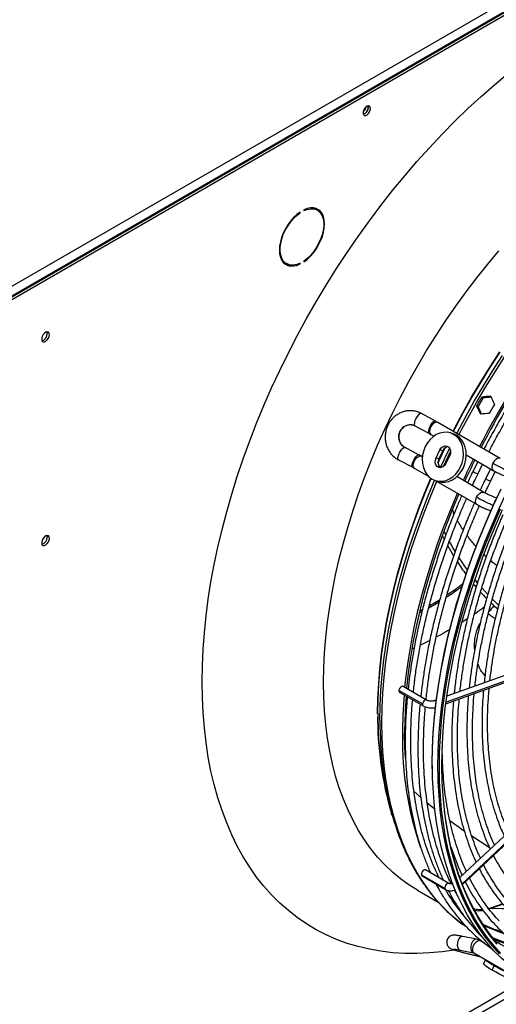
# Model space of a CAD drawing. Units: millimetres. Extents: x 5 to 418, y 3 to 291.
# Drawn here: x 187 to 193, y 45 to 57 of the extents above; entities that cross this region are included whole.
import ezdxf

# ---------------------------------------------------------------- set-up
doc = ezdxf.new("R2010")
doc.units = ezdxf.units.MM

msp = doc.modelspace()

# ---------------------------------------------------------------- linework, layer by layer
at = {"color": 7, "linetype": 'Continuous', "lineweight": 25}
for p, q in [((185.728, 53.202), (202.486, 62.876)), ((185.763, 53.089), (202.557, 62.784)), ((202.539, 62.784), (185.781, 53.11)), ((185.79, 53.074), (202.584, 62.769)), ((191.496, 56.194), (191.493, 56.212)), ((190.688, 54.91), (190.688, 54.9)), ((190.858, 54.906), (190.831, 54.922)), ((190.633, 54.877), (190.641, 54.872)), ((190.641, 54.872), (190.641, 54.883)), ((190.688, 54.269), (190.688, 54.259)), ((190.444, 54.25), (190.47, 54.235)), ((190.631, 54.237), (190.641, 54.232)), ((190.641, 54.232), (190.641, 54.242)), ((192.935, 52.555), (192.916, 52.565)), ((192.87, 52.442), (192.851, 52.453)), ((192.337, 52.265), (192.16, 52.359)), ((192.078, 52.205), (192.255, 52.111)), ((192.367, 52.248), (192.337, 52.265)), ((193.149, 51.797), (192.367, 52.248)), ((192.255, 52.111), (192.28, 52.097)), ((192.28, 52.097), (192.317, 52.076)), ((192.557, 52.105), (192.522, 52.115)), ((192.564, 52.097), (192.599, 52.086)), ((192.132, 51.839), (191.955, 51.933)), ((192.163, 51.823), (192.132, 51.84)), ((192.173, 51.817), (192.163, 51.823)), ((192.344, 51.802), (192.392, 51.903)), ((192.379, 51.791), (192.344, 51.802)), ((192.379, 51.791), (192.427, 51.892)), ((192.427, 51.892), (192.392, 51.903)), ((192.516, 51.831), (192.467, 51.731)), ((192.723, 51.841), (193.061, 51.646)), ((191.873, 51.778), (192.051, 51.685)), ((192.051, 51.685), (192.076, 51.671)), ((192.408, 51.681), (192.383, 51.696)), ((192.866, 51.758), (192.807, 51.637)), ((192.87, 51.607), (192.927, 51.723)), ((192.076, 51.671), (192.253, 51.568)), ((192.944, 51.371), (192.604, 51.568)), ((193.025, 51.667), (192.966, 51.545)), ((193.029, 51.515), (193.086, 51.632)), ((192.338, 51.518), (192.373, 51.507)), ((192.343, 51.516), (192.857, 51.22)), ((193.1, 51.301), (193.096, 51.302)), ((192.424, 50.822), (192.445, 50.782)), ((192.467, 50.842), (192.447, 50.881)), ((192.49, 50.7), (192.564, 50.577)), ((192.863, 50.238), (192.833, 50.276)), ((192.992, 50.092), (192.917, 50.175)), ((193.128, 49.96), (193.048, 50.036)), ((192.137, 49.862), (192.168, 49.879)), ((192.142, 49.886), (192.175, 49.904)), ((193.988, 49.36), (192.479, 48.818)), ((192.467, 48.723), (194.016, 49.28)), ((192.173, 48.721), (191.879, 48.89)), ((191.888, 48.866), (192.182, 48.697)), ((192.224, 48.77), (191.93, 48.94)), ((192.348, 48.771), (192.321, 48.761)), ((194.143, 47.956), (192.642, 46.545)), ((192.675, 46.458), (194.201, 47.895)), ((191.763, 47.436), (191.791, 47.337)), ((191.795, 47.322), (191.787, 47.345)), ((192.505, 46.471), (192.211, 46.641)), ((192.456, 46.405), (192.162, 46.575)), ((192.168, 46.567), (192.462, 46.398)), ((192.113, 46.387), (192.372, 46.237)), ((192.621, 46.305), (192.574, 46.389)), ((192.549, 46.289), (192.513, 46.313)), ((192.544, 46.266), (192.576, 46.245)), ((192.548, 46.264), (192.545, 46.264)), ((192.583, 46.231), (192.564, 46.236)), ((192.638, 46.14), (192.631, 46.145)), ((192.656, 46.116), (192.637, 46.137)), ((193.015, 46.159), (193.003, 46.157)), ((193.006, 46.153), (193.181, 46.214)), ((193.179, 46.218), (193.015, 46.159)), ((192.721, 45.928), (192.687, 45.952)), ((192.85, 45.773), (192.68, 45.808)), ((192.87, 45.768), (192.843, 45.774)), ((192.85, 45.773), (192.843, 45.774)), ((192.642, 45.637), (192.645, 45.637)), ((192.645, 45.637), (192.815, 45.602)), ((192.95, 45.726), (192.904, 45.753)), ((192.811, 45.605), (192.816, 45.601)), ((192.816, 45.601), (193.598, 45.15)), ((192.963, 45.517), (192.939, 45.468)), ((193.046, 45.387), (193.073, 45.443)), ((193.389, 45.224), (186.17, 41.056))]:
    msp.add_line(p, q, dxfattribs=at)
at = {"color": 8, "linetype": 'Continuous', "lineweight": 25}
for p, q in [((191.952, 51.934), (191.955, 51.933)), ((192.551, 51.155), (192.561, 51.106)), ((192.567, 51.095), (192.561, 51.106)), ((192.972, 50.563), (192.944, 50.588)), ((192.737, 49.788), (192.672, 49.746)), ((192.265, 49.514), (192.147, 49.457)), ((192.069, 49.42), (192.046, 49.41)), ((194.03, 49.301), (192.469, 48.741)), ((194.2, 47.906), (192.671, 46.468)), ((192.067, 47.628), (192.153, 47.55)), ((192.234, 47.48), (192.332, 47.402)), ((192.517, 47.259), (192.697, 47.131)), ((192.791, 47.067), (193.01, 46.928)), ((193.005, 46.154), (193.015, 46.159)), ((192.904, 45.753), (192.898, 45.755)), ((192.953, 45.724), (192.898, 45.755)), ((192.812, 45.603), (192.815, 45.602)), ((181.848, 38.471), (193.495, 45.194))]:
    msp.add_line(p, q, dxfattribs=at)
at = {"color": 7, "linetype": 'Continuous', "lineweight": 25, "flags": 128}
for points in [[(189.413, 49.001), (189.416, 49.201), (189.425, 49.406), (189.441, 49.613), (189.463, 49.823), (189.49, 50.035), (189.524, 50.25), (189.565, 50.467), (189.611, 50.685), (189.663, 50.905), (189.721, 51.126), (189.785, 51.348), (189.854, 51.57), (189.929, 51.793), (190.01, 52.015), (190.096, 52.237), (190.188, 52.459), (190.284, 52.679), (190.386, 52.899), (190.493, 53.117), (190.605, 53.333), (190.721, 53.547), (190.842, 53.759), (190.967, 53.968), (191.096, 54.174), (191.23, 54.377), (191.367, 54.577), (191.508, 54.773), (191.652, 54.965), (191.8, 55.153), (191.951, 55.336), (192.104, 55.515), (192.261, 55.689), (192.42, 55.858), (192.581, 56.021), (192.744, 56.179), (192.91, 56.331), (193.076, 56.477), (193.245, 56.617)], [(191.522, 56.179), (191.519, 56.196), (191.51, 56.208), (191.497, 56.212), (191.48, 56.208), (191.464, 56.196), (191.448, 56.179), (191.437, 56.158), (191.431, 56.136), (191.431, 56.117), (191.437, 56.102), (191.448, 56.094), (191.464, 56.094), (191.48, 56.102), (191.497, 56.117), (191.51, 56.136), (191.519, 56.158), (191.522, 56.179)], [(190.688, 54.259), (190.729, 54.29), (190.769, 54.328), (190.807, 54.371), (190.842, 54.419), (190.872, 54.47), (190.898, 54.523), (190.919, 54.577), (190.935, 54.631), (190.944, 54.684), (190.947, 54.734), (190.944, 54.781), (190.935, 54.822), (190.919, 54.859), (190.898, 54.889), (190.872, 54.912), (190.842, 54.927), (190.807, 54.935), (190.769, 54.935), (190.729, 54.926), (190.688, 54.91)], [(190.688, 54.9), (190.73, 54.916), (190.771, 54.924), (190.809, 54.923), (190.843, 54.914), (190.873, 54.896), (190.898, 54.87), (190.918, 54.837), (190.931, 54.798), (190.937, 54.753), (190.937, 54.704), (190.931, 54.651), (190.918, 54.596), (190.898, 54.541), (190.873, 54.487), (190.843, 54.434), (190.809, 54.385), (190.771, 54.34), (190.73, 54.301), (190.688, 54.269)], [(190.796, 54.936), (190.817, 54.929), (190.831, 54.922)], [(190.888, 54.882), (190.872, 54.904), (190.85, 54.924)], [(190.641, 54.883), (190.599, 54.851), (190.559, 54.813), (190.521, 54.77), (190.487, 54.722), (190.456, 54.672), (190.43, 54.618), (190.409, 54.564), (190.394, 54.51), (190.384, 54.458), (190.381, 54.407), (190.384, 54.361), (190.394, 54.319), (190.409, 54.282), (190.43, 54.252), (190.456, 54.229), (190.487, 54.214), (190.521, 54.206), (190.559, 54.207), (190.599, 54.215), (190.641, 54.232)], [(190.641, 54.242), (190.598, 54.225), (190.558, 54.218), (190.52, 54.218), (190.485, 54.228), (190.455, 54.245), (190.43, 54.271), (190.411, 54.304), (190.398, 54.343), (190.391, 54.388), (190.391, 54.438), (190.398, 54.49), (190.411, 54.545), (190.43, 54.6), (190.455, 54.655), (190.485, 54.707), (190.52, 54.756), (190.558, 54.801), (190.598, 54.84), (190.641, 54.872)], [(190.935, 48.991), (190.938, 49.175), (190.947, 49.362), (190.962, 49.553), (190.984, 49.746), (191.012, 49.941), (191.046, 50.139), (191.086, 50.338), (191.131, 50.539), (191.183, 50.741), (191.241, 50.945), (191.304, 51.148), (191.373, 51.352), (191.447, 51.556), (191.527, 51.759), (191.612, 51.962), (191.703, 52.164), (191.798, 52.364), (191.898, 52.563), (192.003, 52.76), (192.112, 52.954), (192.226, 53.147), (192.344, 53.336), (192.466, 53.522), (192.592, 53.705), (192.722, 53.884), (192.855, 54.059), (192.991, 54.23), (193.13, 54.396)], [(190.444, 54.25), (190.429, 54.261), (190.414, 54.274)], [(187.5, 53.347), (187.497, 53.365), (187.487, 53.377), (187.473, 53.382), (187.456, 53.377), (187.438, 53.365), (187.422, 53.347), (187.41, 53.324), (187.404, 53.301), (187.404, 53.281), (187.41, 53.265), (187.422, 53.257), (187.438, 53.257), (187.456, 53.265), (187.473, 53.281), (187.487, 53.302), (187.497, 53.325), (187.5, 53.347)], [(187.474, 53.362), (187.47, 53.381), (187.47, 53.381)], [(192.564, 52.097), (192.524, 52.115), (192.481, 52.124), (192.436, 52.123), (192.391, 52.113), (192.347, 52.095), (192.306, 52.067), (192.268, 52.032), (192.235, 51.991), (192.209, 51.944), (192.189, 51.894), (192.176, 51.841), (192.171, 51.787), (192.174, 51.734), (192.185, 51.684), (192.203, 51.638), (192.228, 51.597), (192.259, 51.563), (192.295, 51.537)], [(192.295, 51.537), (192.336, 51.519), (192.379, 51.51), (192.424, 51.51), (192.469, 51.52), (192.513, 51.539), (192.554, 51.566), (192.591, 51.601), (192.624, 51.643), (192.651, 51.689), (192.671, 51.74), (192.683, 51.793), (192.688, 51.846), (192.685, 51.899), (192.675, 51.949), (192.657, 51.996), (192.632, 52.036), (192.601, 52.07), (192.564, 52.097)], [(192.373, 51.507), (192.414, 51.499), (192.459, 51.5), (192.504, 51.509), (192.548, 51.528), (192.589, 51.555), (192.626, 51.59), (192.659, 51.632), (192.686, 51.678), (192.706, 51.729), (192.718, 51.782), (192.723, 51.836), (192.721, 51.888), (192.71, 51.939), (192.692, 51.985), (192.667, 52.026), (192.636, 52.06), (192.599, 52.086)], [(192.599, 52.086), (192.559, 52.104), (192.557, 52.105)], [(192.392, 51.903), (192.409, 51.928), (192.431, 51.945), (192.456, 51.953), (192.48, 51.951), (192.502, 51.938), (192.518, 51.917), (192.526, 51.89), (192.525, 51.86), (192.516, 51.831)], [(192.467, 51.731), (192.451, 51.706), (192.429, 51.689), (192.404, 51.681), (192.379, 51.683), (192.358, 51.695), (192.342, 51.716), (192.334, 51.743), (192.335, 51.773), (192.344, 51.802)], [(191.954, 48.926), (191.973, 49.101), (192.001, 49.299), (192.035, 49.499), (192.075, 49.7), (192.121, 49.903), (192.173, 50.108), (192.231, 50.313), (192.295, 50.519), (192.364, 50.725), (192.439, 50.931), (192.519, 51.137), (192.605, 51.342), (192.613, 51.361)], [(191.977, 48.913), (191.978, 48.917), (191.999, 49.111), (192.027, 49.308), (192.061, 49.506), (192.101, 49.707), (192.147, 49.909), (192.198, 50.112), (192.256, 50.316), (192.319, 50.52), (192.388, 50.725), (192.462, 50.93), (192.542, 51.134), (192.627, 51.338), (192.632, 51.35)], [(192.297, 47.961), (192.297, 47.986), (192.3, 48.173), (192.309, 48.364), (192.325, 48.558), (192.346, 48.754), (192.374, 48.953), (192.407, 49.154), (192.447, 49.357), (192.493, 49.561), (192.545, 49.767), (192.602, 49.973), (192.665, 50.181), (192.734, 50.388), (192.809, 50.596), (192.888, 50.803), (192.974, 51.01), (193.064, 51.216), (193.099, 51.292)], [(192.549, 46.697), (192.537, 46.738), (192.497, 46.895), (192.463, 47.057), (192.436, 47.224), (192.414, 47.395), (192.398, 47.571), (192.389, 47.751), (192.386, 47.935), (192.389, 48.122), (192.398, 48.313), (192.413, 48.507), (192.435, 48.703), (192.462, 48.902), (192.496, 49.103), (192.536, 49.306), (192.581, 49.51), (192.633, 49.716), (192.69, 49.922), (192.754, 50.13), (192.822, 50.337), (192.897, 50.545), (192.977, 50.752), (193.062, 50.959), (193.152, 51.165)], [(192.649, 46.514), (192.621, 46.593), (192.574, 46.743), (192.534, 46.899), (192.499, 47.06), (192.47, 47.226), (192.448, 47.396), (192.431, 47.572), (192.421, 47.751), (192.417, 47.934), (192.42, 48.121), (192.428, 48.311), (192.443, 48.504), (192.464, 48.7), (192.491, 48.898), (192.524, 49.099), (192.564, 49.301), (192.609, 49.505), (192.66, 49.711), (192.717, 49.917), (192.78, 50.124), (192.849, 50.331), (192.923, 50.538), (193.003, 50.745), (193.087, 50.952), (193.178, 51.157)], [(187.5, 50.795), (187.497, 50.814), (187.487, 50.826), (187.473, 50.83), (187.456, 50.826), (187.438, 50.813), (187.422, 50.795), (187.41, 50.773), (187.404, 50.75), (187.404, 50.729), (187.41, 50.714), (187.422, 50.705), (187.438, 50.705), (187.456, 50.714), (187.473, 50.729), (187.487, 50.75), (187.497, 50.773), (187.5, 50.795)], [(187.474, 50.81), (187.47, 50.829), (187.47, 50.83)], [(192.57, 45.636), (192.42, 45.615), (192.261, 45.601), (192.104, 45.594), (191.951, 45.595), (191.8, 45.604), (191.652, 45.622), (191.508, 45.647), (191.367, 45.681), (191.23, 45.722), (191.096, 45.771), (190.967, 45.828), (190.842, 45.892), (190.721, 45.965), (190.605, 46.045), (190.493, 46.132), (190.386, 46.226), (190.284, 46.328), (190.188, 46.437), (190.096, 46.553), (190.01, 46.676), (189.929, 46.805), (189.854, 46.941), (189.785, 47.083), (189.721, 47.231), (189.663, 47.385), (189.611, 47.544), (189.565, 47.71), (189.524, 47.88), (189.49, 48.056), (189.463, 48.236), (189.441, 48.421), (189.425, 48.61), (189.416, 48.803), (189.413, 49.001)], [(192.113, 46.387), (192.112, 46.387), (192.003, 46.455), (191.898, 46.531), (191.798, 46.614), (191.703, 46.704), (191.612, 46.802), (191.527, 46.906), (191.447, 47.017), (191.373, 47.135), (191.304, 47.26), (191.241, 47.39), (191.183, 47.527), (191.131, 47.669), (191.086, 47.817), (191.046, 47.971), (191.012, 48.129), (190.984, 48.293), (190.962, 48.461), (190.947, 48.633), (190.938, 48.81), (190.935, 48.991)], [(191.93, 48.94), (191.924, 48.942), (191.913, 48.94), (191.901, 48.932), (191.891, 48.92), (191.883, 48.905), (191.879, 48.89)], [(191.959, 48.045), (191.953, 48.171), (191.95, 48.353)], [(193.522, 45.272), (193.482, 45.296), (193.371, 45.369), (193.266, 45.448), (193.165, 45.535), (193.069, 45.63), (192.979, 45.731), (192.893, 45.839), (192.813, 45.954), (192.738, 46.076), (192.669, 46.204), (192.605, 46.338), (192.547, 46.479), (192.495, 46.625), (192.449, 46.777), (192.409, 46.934), (192.375, 47.096), (192.347, 47.263), (192.325, 47.435), (192.31, 47.611), (192.3, 47.791), (192.299, 47.844)], [(193.14, 45.589), (193.049, 45.69), (192.964, 45.799), (192.884, 45.914), (192.809, 46.035), (192.739, 46.163), (192.676, 46.298), (192.618, 46.438), (192.566, 46.584), (192.52, 46.736), (192.48, 46.893), (192.446, 47.055), (192.418, 47.222), (192.396, 47.394), (192.381, 47.57), (192.371, 47.751), (192.37, 47.803)], [(193.108, 45.725), (193.022, 45.831), (192.941, 45.945), (192.866, 46.064), (192.796, 46.191), (192.732, 46.323), (192.673, 46.462), (192.621, 46.606), (192.574, 46.756), (192.533, 46.912), (192.499, 47.072), (192.47, 47.238), (192.451, 47.376)], [(192.211, 46.641), (192.201, 46.643), (192.19, 46.639), (192.178, 46.63), (192.168, 46.616), (192.162, 46.601), (192.16, 46.587), (192.162, 46.575)], [(192.162, 46.575), (192.168, 46.567), (192.168, 46.567)], [(193.229, 46.155), (193.167, 46.155), (193.03, 46.159)], [(193.046, 45.387), (193.01, 45.408), (192.981, 45.427), (192.959, 45.443), (192.945, 45.456), (192.939, 45.465), (192.939, 45.468)], [(193.503, 45.197), (193.5, 45.195), (193.489, 45.194), (193.469, 45.198), (193.442, 45.205), (193.408, 45.217), (193.369, 45.231), (193.325, 45.249), (193.278, 45.27), (193.229, 45.292), (193.18, 45.316), (193.132, 45.34), (193.087, 45.364), (193.046, 45.387)]]:
    msp.add_lwpolyline(points, dxfattribs=at)
at = {"color": 8, "linetype": 'Continuous', "lineweight": 25, "flags": 128}
for points in [[(192.559, 52.138), (192.576, 52.172), (192.681, 52.369), (192.79, 52.563), (192.904, 52.755), (193.022, 52.945), (193.144, 53.131)], [(192.562, 52.136), (192.58, 52.169), (192.685, 52.366), (192.794, 52.561), (192.908, 52.753), (193.026, 52.942), (193.148, 53.129)], [(192.605, 52.111), (192.608, 52.116), (192.713, 52.315), (192.823, 52.512), (192.937, 52.706), (193.056, 52.897), (193.178, 53.085)], [(192.633, 52.095), (192.635, 52.099), (192.74, 52.299), (192.85, 52.496), (192.965, 52.691), (193.084, 52.882), (193.207, 53.071)], [(192.16, 52.359), (192.154, 52.361), (192.14, 52.355), (192.124, 52.342), (192.108, 52.321), (192.092, 52.297), (192.08, 52.27), (192.072, 52.245), (192.07, 52.224), (192.073, 52.21), (192.078, 52.205)], [(192.265, 52.194), (192.254, 52.167), (192.248, 52.142), (192.247, 52.123), (192.253, 52.112), (192.255, 52.111)], [(192.275, 52.188), (192.265, 52.161), (192.262, 52.134), (192.266, 52.113), (192.278, 52.098), (192.28, 52.097)], [(192.337, 52.265), (192.328, 52.266), (192.314, 52.259), (192.297, 52.243), (192.28, 52.22), (192.265, 52.194)], [(192.367, 52.248), (192.353, 52.252), (192.332, 52.248), (192.311, 52.235), (192.291, 52.214), (192.275, 52.188)], [(192.369, 51.736), (192.384, 51.77), (192.46, 51.931)], [(191.873, 51.778), (191.872, 51.779), (191.866, 51.79), (191.866, 51.808), (191.872, 51.833), (191.882, 51.86)], [(192.06, 51.767), (192.074, 51.793), (192.091, 51.816), (192.108, 51.832), (192.122, 51.84), (192.132, 51.839)], [(192.07, 51.761), (192.085, 51.787), (192.105, 51.808), (192.127, 51.822), (192.147, 51.827), (192.163, 51.823)], [(192.368, 51.746), (192.38, 51.772), (192.452, 51.925)], [(192.437, 51.694), (192.438, 51.695), (192.526, 51.882)], [(192.051, 51.685), (192.049, 51.685), (192.043, 51.696), (192.043, 51.715), (192.049, 51.739), (192.06, 51.767)], [(192.076, 51.671), (192.074, 51.672), (192.062, 51.686), (192.057, 51.707), (192.06, 51.733), (192.07, 51.761)], [(193.057, 51.737), (193.046, 51.71), (193.043, 51.683), (193.048, 51.662), (193.059, 51.647), (193.062, 51.645)], [(193.149, 51.797), (193.134, 51.801), (193.114, 51.797), (193.092, 51.784), (193.073, 51.763), (193.057, 51.737)], [(191.612, 48.599), (191.615, 48.783), (191.625, 48.971), (191.64, 49.161), (191.662, 49.354), (191.69, 49.55), (191.723, 49.748), (191.763, 49.947), (191.809, 50.148), (191.861, 50.35), (191.918, 50.553), (191.982, 50.757), (192.051, 50.961), (192.125, 51.165), (192.205, 51.368), (192.28, 51.547)], [(191.616, 48.595), (191.619, 48.78), (191.628, 48.967), (191.644, 49.158), (191.665, 49.351), (191.693, 49.546), (191.727, 49.744), (191.767, 49.944), (191.813, 50.145), (191.864, 50.347), (191.922, 50.55), (191.985, 50.754), (192.054, 50.958), (192.129, 51.162), (192.209, 51.365), (192.283, 51.544)], [(191.641, 48.513), (191.645, 48.699), (191.654, 48.888), (191.669, 49.08), (191.691, 49.275), (191.719, 49.472), (191.753, 49.671), (191.793, 49.872), (191.839, 50.075), (191.891, 50.279), (191.948, 50.483), (192.012, 50.689), (192.081, 50.894), (192.156, 51.1), (192.236, 51.305), (192.321, 51.51), (192.328, 51.525)], [(191.666, 48.486), (191.669, 48.673), (191.678, 48.862), (191.694, 49.055), (191.715, 49.25), (191.743, 49.448), (191.777, 49.647), (191.817, 49.849), (191.864, 50.052), (191.916, 50.257), (191.973, 50.462), (192.037, 50.668), (192.106, 50.874), (192.181, 51.08), (192.262, 51.286), (192.347, 51.491), (192.355, 51.51)], [(192.299, 47.844), (192.297, 47.976), (192.3, 48.163), (192.309, 48.354), (192.325, 48.549), (192.346, 48.745), (192.374, 48.945), (192.408, 49.146), (192.448, 49.349), (192.493, 49.554), (192.545, 49.76), (192.603, 49.967), (192.666, 50.175), (192.735, 50.383), (192.81, 50.591), (192.89, 50.799), (192.975, 51.006), (193.065, 51.212), (193.161, 51.417)], [(192.37, 47.803), (192.368, 47.935), (192.371, 48.123), (192.38, 48.314), (192.395, 48.508), (192.417, 48.705), (192.445, 48.904), (192.478, 49.105), (192.518, 49.309), (192.564, 49.513), (192.616, 49.72), (192.673, 49.927), (192.737, 50.134), (192.806, 50.342), (192.88, 50.55), (192.96, 50.758), (193.046, 50.965), (193.136, 51.171), (193.232, 51.376)], [(192.857, 51.22), (192.856, 51.221), (192.844, 51.235), (192.839, 51.256), (192.842, 51.282), (192.851, 51.31)], [(192.851, 51.31), (192.867, 51.336), (192.887, 51.357), (192.908, 51.371), (192.929, 51.375), (192.945, 51.371)], [(192.224, 48.77), (192.218, 48.772), (192.207, 48.77), (192.195, 48.762), (192.185, 48.75), (192.177, 48.736), (192.173, 48.721)], [(192.687, 45.952), (192.635, 45.992), (192.534, 46.077), (192.438, 46.169), (192.347, 46.268), (192.262, 46.375), (192.181, 46.488), (192.106, 46.607), (192.037, 46.734), (191.973, 46.866), (191.916, 47.004), (191.864, 47.149), (191.817, 47.299), (191.777, 47.454), (191.743, 47.615), (191.715, 47.78), (191.694, 47.95), (191.678, 48.125), (191.669, 48.304), (191.666, 48.486)], [(193.156, 45.594), (193.066, 45.695), (192.98, 45.803), (192.9, 45.918), (192.825, 46.039), (192.756, 46.167), (192.693, 46.301), (192.635, 46.441), (192.583, 46.587), (192.549, 46.697)], [(193.11, 45.71), (193.023, 45.817), (192.942, 45.93), (192.867, 46.05), (192.797, 46.177), (192.733, 46.309), (192.674, 46.448), (192.649, 46.514)], [(192.505, 46.471), (192.495, 46.473), (192.483, 46.469), (192.472, 46.46), (192.462, 46.447), (192.456, 46.432), (192.453, 46.417), (192.456, 46.405)], [(192.456, 46.405), (192.462, 46.398), (192.462, 46.398)], [(192.68, 45.808), (192.666, 45.807), (192.647, 45.798), (192.631, 45.779), (192.618, 45.753), (192.611, 45.723), (192.61, 45.694), (192.615, 45.668), (192.626, 45.648), (192.642, 45.637)], [(192.843, 45.774), (192.836, 45.773), (192.817, 45.763), (192.801, 45.744), (192.788, 45.718), (192.781, 45.688), (192.78, 45.659), (192.785, 45.633), (192.797, 45.613), (192.812, 45.603)], [(192.898, 45.755), (192.879, 45.756), (192.858, 45.747), (192.837, 45.73), (192.819, 45.706), (192.805, 45.679), (192.799, 45.652), (192.799, 45.627), (192.807, 45.609), (192.811, 45.605)]]:
    msp.add_lwpolyline(points, dxfattribs=at)
at = {"color": 7, "linetype": 'Continuous', "lineweight": 25}
for centre, radius, start, end in [((191.367, 56.216), 0.102, 309.0455, 350.9599), ((191.411, 56.19), 0.0828, 284.9229, 15.0824), ((191.409, 56.192), 0.0869, 286.3687, 1.4614), ((190.509, 54.369), 0.148, 246.9579, 268.8166), ((201.528, 47.525), 9.704, 137.1165, 152.8939), ((201.475, 47.558), 9.62, 137.0115, 152.9286), ((187.382, 53.359), 0.0913, 285.3538, 1.6551), ((201.565, 47.497), 10.025, 149.6288, 150.3712), ((201.528, 47.519), 9.96, 149.6263, 150.3737), ((201.724, 47.405), 10.025, 149.6288, 150.3712), ((192.1, 51.884), 0.352, 60.075, 61.9562), ((191.99, 51.828), 0.113, 110.152, 163.6091), ((192.502, 51.862), 0.0808, 94.0265, 158.0973), ((191.921, 51.502), 0.298, 60.0878, 62.3045), ((192.456, 51.747), 0.0886, 150.4137, 229.4096), ((201.628, 47.448), 9.828, 153.784, 155.5151), ((201.59, 47.47), 9.762, 153.809, 155.5518), ((187.382, 50.808), 0.0913, 285.3538, 1.6551), ((191.901, 48.884), 0.0224, 164.6498, 234.3481), ((197.823, 48.33), 5.9, 175.1107, 179.9315), ((197.797, 48.346), 5.847, 175.3586, 179.9349), ((196.089, 48.274), 4.166, 179.1253, 198.9143), ((195.28, 48.328), 3.627, 186.6588, 202.3047), ((193.863, 47.576), 1.968, 246.1005, 252.3236), ((194.124, 47.427), 1.97, 238.0569, 258.9361), ((193.316, 45.908), 0.525, 229.1046, 242.327), ((194.322, 47.635), 2.523, 240.3198, 244.8632)]:
    msp.add_arc(centre, radius, start, end, dxfattribs=at)
at = {"color": 8, "linetype": 'Continuous', "lineweight": 25}
for centre, radius, start, end in [((192.026, 52.067), 0.152, 84.5573, 240.7752), ((201.315, 47.629), 9.795, 153.9787, 155.5306), ((192.885, 51.721), 0.115, 226.6353, 262.0768), ((193.045, 51.629), 0.115, 226.6353, 262.0768), ((192.195, 48.715), 0.0224, 164.6538, 234.3179), ((192.326, 48.736), 0.025, 38.1796, 102.5439), ((195.819, 48.547), 4.207, 179.2896, 196.6012), ((195.978, 48.559), 4.362, 179.5257, 194.9246), ((196.519, 48.501), 4.878, 179.8571, 186.9858), ((193.765, 47.689), 1.917, 244.0903, 251.6717), ((193.783, 47.673), 1.92, 243.9435, 251.9363), ((192.824, 45.627), 0.149, 59.9745, 72.0999), ((193.857, 47.622), 1.997, 246.1629, 256.8621), ((192.805, 45.57), 0.0329, 69.9927, 78.4475)]:
    msp.add_arc(centre, radius, start, end, dxfattribs=at)
at = {"color": 7, "linetype": 'Continuous', "lineweight": 25}
for centre, major_axis, ratio, start_param, end_param in [((195.698, 50.884), (10.394, 0.432), 0.178783, 1.823077, 1.834301), ((195.698, 50.884), (10.327, 0.43), 0.178783, 1.824263, 1.834227), ((196.016, 50.7), (-4.823, 9.217), 0.178723, 1.273574, 1.284797), ((195.698, 50.884), (-4.823, 9.217), 0.178723, 1.30724, 1.318464), ((195.698, 50.884), (-4.792, 9.157), 0.178723, 1.307314, 1.317278), ((196.016, 50.7), (10.394, 0.432), 0.178783, 1.856744, 1.867967)]:
    msp.add_ellipse(centre, major_axis=major_axis, ratio=ratio, start_param=start_param, end_param=end_param, dxfattribs=at)
for points, knots in [([(194.481, 54.092), (194.464, 54.074), (194.4, 54.008), (194.292, 53.887), (194.156, 53.73), (194.023, 53.569), (193.893, 53.404), (193.766, 53.235), (193.642, 53.063), (193.521, 52.887), (193.404, 52.709), (193.29, 52.527), (193.18, 52.343), (193.074, 52.156), (192.996, 52.013), (192.954, 51.932), (192.945, 51.914)], [0, 0, 0, 0, 0.028483, 0.107596, 0.186706, 0.265813, 0.344917, 0.424019, 0.503119, 0.582217, 0.661314, 0.74041, 0.819506, 0.898601, 0.977697, 1, 1, 1, 1]), ([(193.006, 51.88), (193.013, 51.893), (193.052, 51.97), (193.128, 52.108), (193.232, 52.294), (193.342, 52.477), (193.454, 52.658), (193.571, 52.836), (193.691, 53.011), (193.814, 53.182), (193.94, 53.35), (194.069, 53.515), (194.201, 53.675), (194.336, 53.831), (194.45, 53.958), (194.52, 54.031), (194.543, 54.056)], [0, 0, 0, 0, 0.017064, 0.095674, 0.174285, 0.252896, 0.331507, 0.410117, 0.488726, 0.567333, 0.645939, 0.724542, 0.803143, 0.881741, 0.960335, 1, 1, 1, 1]), ([(192.16, 52.359), (192.151, 52.364), (192.128, 52.376), (192.087, 52.388), (192.039, 52.395), (191.991, 52.394), (191.943, 52.385), (191.897, 52.369), (191.854, 52.345), (191.815, 52.315), (191.781, 52.278), (191.752, 52.237), (191.73, 52.191), (191.714, 52.143), (191.706, 52.092), (191.706, 52.041), (191.713, 51.991), (191.728, 51.942), (191.749, 51.896), (191.778, 51.855), (191.812, 51.819), (191.845, 51.794), (191.866, 51.782), (191.873, 51.778)], [0, 0, 0, 0, 0.030656, 0.079909, 0.129094, 0.178203, 0.227288, 0.27642, 0.32566, 0.37505, 0.424609, 0.474338, 0.524224, 0.574242, 0.624365, 0.674561, 0.724784, 0.774992, 0.825142, 0.875185, 0.925077, 0.974785, 1, 1, 1, 1]), ([(191.955, 51.933), (191.951, 51.935), (191.939, 51.942), (191.919, 51.959), (191.9, 51.985), (191.887, 52.016), (191.881, 52.049), (191.881, 52.084), (191.889, 52.117), (191.903, 52.148), (191.922, 52.174), (191.946, 52.196), (191.973, 52.211), (192.002, 52.219), (192.025, 52.221), (192.038, 52.218), (192.04, 52.217)], [0, 0, 0, 0, 0.033478, 0.115825, 0.196814, 0.276067, 0.354066, 0.431275, 0.508051, 0.584667, 0.661357, 0.738484, 0.816518, 0.896009, 0.977411, 1, 1, 1, 1]), ([(192.04, 52.217), (192.048, 52.216), (192.061, 52.214), (192.073, 52.208), (192.078, 52.205)], [0, 0, 0, 0, 0.5591847, 1, 1, 1, 1]), ([(192.807, 51.637), (192.798, 51.62), (192.775, 51.571), (192.752, 51.522), (192.738, 51.49)], [0, 0, 0, 0, 0.354124, 1, 1, 1, 1]), ([(192.799, 51.455), (192.812, 51.484), (192.835, 51.534), (192.859, 51.585), (192.87, 51.607)], [0, 0, 0, 0, 0.560056, 1, 1, 1, 1]), ([(193.062, 51.645), (193.076, 51.638), (193.104, 51.622), (193.155, 51.597), (193.201, 51.576), (193.223, 51.568), (193.232, 51.564)], [0, 0, 0, 0, 0.267687, 0.536655, 0.806907, 1, 1, 1, 1]), ([(192.966, 51.545), (192.958, 51.528), (192.934, 51.479), (192.912, 51.43), (192.897, 51.399)], [0, 0, 0, 0, 0.354124, 1, 1, 1, 1]), ([(192.958, 51.364), (192.971, 51.392), (192.994, 51.443), (193.018, 51.493), (193.029, 51.515)], [0, 0, 0, 0, 0.558847, 1, 1, 1, 1]), ([(192.666, 51.33), (192.647, 51.286), (192.599, 51.177), (192.528, 51.003), (192.453, 50.807), (192.384, 50.612), (192.319, 50.416), (192.259, 50.22), (192.204, 50.025), (192.155, 49.831), (192.111, 49.638), (192.073, 49.446), (192.04, 49.255), (192.013, 49.074), (191.999, 48.958), (191.993, 48.904)], [0, 0, 0, 0, 0.054141, 0.133749, 0.213359, 0.292972, 0.372588, 0.452208, 0.531831, 0.611458, 0.69109, 0.770727, 0.850368, 0.930014, 1, 1, 1, 1]), ([(193.097, 51.302), (193.086, 51.306), (193.065, 51.313), (193.024, 51.331), (192.981, 51.351), (192.956, 51.365), (192.944, 51.371)], [0, 0, 0, 0, 0.247512, 0.496685, 0.747515, 1, 1, 1, 1]), ([(193.109, 51.319), (193.107, 51.314), (193.102, 51.305), (193.098, 51.296), (193.096, 51.292)], [0, 0, 0, 0, 0.483787, 1, 1, 1, 1]), ([(192.059, 48.865), (192.066, 48.924), (192.079, 49.043), (192.106, 49.227), (192.138, 49.416), (192.176, 49.606), (192.219, 49.797), (192.268, 49.99), (192.321, 50.184), (192.38, 50.378), (192.444, 50.572), (192.513, 50.767), (192.587, 50.961), (192.658, 51.137), (192.707, 51.248), (192.727, 51.295)], [0, 0, 0, 0, 0.075151, 0.154017, 0.232887, 0.311762, 0.390641, 0.469525, 0.548413, 0.627305, 0.7062, 0.785099, 0.864001, 0.942906, 1, 1, 1, 1]), ([(192.825, 51.238), (192.806, 51.194), (192.758, 51.086), (192.687, 50.911), (192.613, 50.716), (192.543, 50.52), (192.478, 50.324), (192.418, 50.128), (192.364, 49.933), (192.314, 49.739), (192.27, 49.546), (192.232, 49.354), (192.199, 49.164), (192.172, 48.983), (192.159, 48.866), (192.152, 48.812)], [0, 0, 0, 0, 0.054141, 0.133749, 0.213359, 0.292972, 0.372588, 0.452208, 0.531831, 0.611458, 0.69109, 0.770727, 0.850368, 0.930014, 1, 1, 1, 1]), ([(192.219, 48.773), (192.225, 48.832), (192.238, 48.952), (192.265, 49.135), (192.297, 49.324), (192.335, 49.514), (192.378, 49.706), (192.427, 49.898), (192.48, 50.092), (192.539, 50.286), (192.603, 50.481), (192.672, 50.675), (192.746, 50.869), (192.817, 51.046), (192.866, 51.157), (192.886, 51.204)], [0, 0, 0, 0, 0.075123, 0.15396, 0.232802, 0.311648, 0.390499, 0.469354, 0.548213, 0.627076, 0.705942, 0.784812, 0.863685, 0.942561, 1, 1, 1, 1]), ([(192.857, 51.22), (192.872, 51.212), (192.9, 51.196), (192.952, 51.171), (192.999, 51.151), (193.022, 51.143), (193.031, 51.14)], [0, 0, 0, 0, 0.268236, 0.537946, 0.809132, 1, 1, 1, 1]), ([(193.181, 51.091), (193.156, 51.033), (193.104, 50.912), (193.032, 50.728), (192.963, 50.54), (192.898, 50.352), (192.839, 50.164), (192.785, 49.976), (192.736, 49.789), (192.692, 49.603), (192.654, 49.419), (192.621, 49.236), (192.594, 49.054), (192.578, 48.926), (192.572, 48.859), (192.571, 48.851)], [0, 0, 0, 0, 0.077681, 0.160456, 0.243234, 0.326015, 0.4088, 0.49159, 0.574384, 0.657183, 0.739988, 0.822798, 0.905614, 0.988436, 1, 1, 1, 1]), ([(192.645, 48.877), (192.648, 48.912), (192.658, 49.006), (192.681, 49.162), (192.711, 49.343), (192.747, 49.525), (192.789, 49.709), (192.835, 49.894), (192.887, 50.08), (192.944, 50.266), (193.006, 50.453), (193.073, 50.64), (193.146, 50.826), (193.204, 50.97), (193.24, 51.052), (193.249, 51.071)], [0, 0, 0, 0, 0.050454, 0.13433, 0.218212, 0.302099, 0.385991, 0.469888, 0.553791, 0.637698, 0.721609, 0.805525, 0.889444, 0.973366, 1, 1, 1, 1]), ([(193.337, 51.048), (193.315, 50.995), (193.266, 50.881), (193.197, 50.706), (193.129, 50.522), (193.067, 50.339), (193.009, 50.155), (192.957, 49.972), (192.91, 49.79), (192.868, 49.608), (192.832, 49.428), (192.801, 49.25), (192.776, 49.079), (192.764, 48.97), (192.759, 48.918)], [0, 0, 0, 0, 0.073797, 0.158822, 0.243849, 0.32888, 0.413916, 0.498956, 0.584002, 0.669053, 0.75411, 0.839174, 0.924244, 1, 1, 1, 1]), ([(192.832, 48.944), (192.833, 48.957), (192.84, 49.026), (192.858, 49.155), (192.885, 49.331), (192.919, 49.509), (192.958, 49.688), (193.002, 49.868), (193.051, 50.049), (193.106, 50.231), (193.166, 50.414), (193.23, 50.596), (193.3, 50.778), (193.358, 50.921), (193.394, 51.002), (193.403, 51.023)], [0, 0, 0, 0, 0.018824, 0.10524, 0.191662, 0.278089, 0.364523, 0.450962, 0.537407, 0.623857, 0.710312, 0.796772, 0.883235, 0.969703, 1, 1, 1, 1]), ([(193.49, 50.996), (193.47, 50.949), (193.424, 50.842), (193.359, 50.675), (193.293, 50.496), (193.233, 50.317), (193.177, 50.138), (193.127, 49.96), (193.082, 49.782), (193.042, 49.605), (193.008, 49.43), (192.98, 49.256), (192.959, 49.108), (192.95, 49.019), (192.947, 48.986)], [0, 0, 0, 0, 0.069903, 0.157738, 0.245578, 0.333422, 0.42127, 0.509125, 0.596985, 0.684851, 0.772724, 0.860604, 0.948492, 1, 1, 1, 1]), ([(193.019, 49.012), (193.025, 49.061), (193.037, 49.166), (193.062, 49.33), (193.093, 49.502), (193.13, 49.677), (193.172, 49.852), (193.219, 50.029), (193.271, 50.206), (193.329, 50.384), (193.391, 50.562), (193.459, 50.739), (193.514, 50.877), (193.548, 50.955), (193.557, 50.975)], [0, 0, 0, 0, 0.077998, 0.167203, 0.256414, 0.345632, 0.434857, 0.524087, 0.613324, 0.702566, 0.791814, 0.881066, 0.970322, 1, 1, 1, 1]), ([(192.584, 50.634), (192.562, 50.669), (192.537, 50.709), (192.514, 50.752), (192.511, 50.758)], [0, 0, 0, 0, 0.8690695, 1, 1, 1, 1]), ([(192.612, 50.501), (192.646, 50.448), (192.681, 50.393), (192.719, 50.345), (192.72, 50.345)], [0, 0, 0, 0, 0.983239, 1, 1, 1, 1]), ([(192.739, 50.399), (192.704, 50.446), (192.667, 50.497), (192.633, 50.553), (192.631, 50.557)], [0, 0, 0, 0, 0.9331081, 1, 1, 1, 1]), ([(192.472, 50.058), (192.482, 50.065), (192.55, 50.107), (192.617, 50.157), (192.674, 50.199)], [0, 0, 0, 0, 0.148883, 1, 1, 1, 1]), ([(192.48, 50.088), (192.511, 50.107), (192.58, 50.151), (192.647, 50.203), (192.684, 50.233)], [0, 0, 0, 0, 0.439663, 1, 1, 1, 1]), ([(192.815, 50.223), (192.825, 50.21), (192.835, 50.196), (192.846, 50.184), (192.846, 50.184)], [0, 0, 0, 0, 0.97915, 1, 1, 1, 1]), ([(192.901, 50.123), (192.925, 50.096), (192.95, 50.066), (192.976, 50.042), (192.977, 50.04)], [0, 0, 0, 0, 0.946089, 1, 1, 1, 1]), ([(192.252, 49.925), (192.271, 49.935), (192.316, 49.959), (192.359, 49.987), (192.384, 50.003)], [0, 0, 0, 0, 0.438084, 1, 1, 1, 1]), ([(192.259, 49.951), (192.287, 49.966), (192.332, 49.99), (192.376, 50.019), (192.391, 50.03)], [0, 0, 0, 0, 0.637761, 1, 1, 1, 1]), ([(193.035, 49.986), (193.055, 49.965), (193.082, 49.938), (193.11, 49.917), (193.116, 49.912)], [0, 0, 0, 0, 0.773255, 1, 1, 1, 1]), ([(193.076, 46.953), (193.065, 46.977), (193.036, 47.041), (192.994, 47.15), (192.951, 47.279), (192.913, 47.414), (192.88, 47.553), (192.853, 47.696), (192.832, 47.844), (192.815, 47.997), (192.805, 48.152), (192.8, 48.312), (192.8, 48.475), (192.806, 48.641), (192.814, 48.767), (192.821, 48.837), (192.823, 48.851)], [0, 0, 0, 0, 0.0481463, 0.1260429, 0.2039019, 0.2817302, 0.3595347, 0.4373214, 0.5150953, 0.5928609, 0.6706217, 0.7483807, 0.8261395, 0.9039, 0.9816634, 1, 1, 1, 1]), ([(192.938, 48.892), (192.934, 48.844), (192.926, 48.74), (192.92, 48.584), (192.919, 48.422), (192.923, 48.264), (192.934, 48.11), (192.949, 47.959), (192.971, 47.812), (192.998, 47.67), (193.031, 47.532), (193.069, 47.398), (193.112, 47.27), (193.155, 47.16), (193.186, 47.094), (193.198, 47.068)], [0, 0, 0, 0, 0.068589, 0.148358, 0.228132, 0.307911, 0.387693, 0.467476, 0.547256, 0.627031, 0.706795, 0.786543, 0.866269, 0.945967, 1, 1, 1, 1]), ([(193.252, 47.118), (193.235, 47.155), (193.202, 47.23), (193.158, 47.351), (193.117, 47.479), (193.083, 47.612), (193.053, 47.75), (193.029, 47.892), (193.011, 48.038), (192.998, 48.188), (192.99, 48.342), (192.988, 48.5), (192.992, 48.66), (192.999, 48.8), (193.008, 48.887), (193.01, 48.918)], [0, 0, 0, 0, 0.075761, 0.15578, 0.23576, 0.31571, 0.395636, 0.475544, 0.555441, 0.63533, 0.715216, 0.795101, 0.874987, 0.954876, 1, 1, 1, 1]), ([(191.984, 48.811), (191.981, 48.773), (191.971, 48.673), (191.962, 48.515), (191.957, 48.336), (191.957, 48.161), (191.963, 47.989), (191.974, 47.82), (191.991, 47.655), (192.014, 47.494), (192.042, 47.337), (192.076, 47.185), (192.115, 47.038), (192.159, 46.895), (192.21, 46.758), (192.249, 46.66), (192.273, 46.611), (192.276, 46.603)], [0, 0, 0, 0, 0.0447846, 0.1172801, 0.1897796, 0.2622829, 0.334789, 0.4072972, 0.4798057, 0.5523127, 0.6248158, 0.6973123, 0.7697991, 0.8422722, 0.9147275, 0.9871603, 1, 1, 1, 1]), ([(192.384, 46.541), (192.368, 46.573), (192.332, 46.646), (192.281, 46.767), (192.231, 46.901), (192.187, 47.041), (192.148, 47.186), (192.114, 47.335), (192.086, 47.489), (192.063, 47.647), (192.045, 47.81), (192.034, 47.976), (192.027, 48.145), (192.026, 48.319), (192.031, 48.495), (192.039, 48.646), (192.048, 48.74), (192.051, 48.772)], [0, 0, 0, 0, 0.054794, 0.124725, 0.194625, 0.264499, 0.334352, 0.404188, 0.474013, 0.543828, 0.613637, 0.683442, 0.753247, 0.823051, 0.892856, 0.962663, 1, 1, 1, 1]), ([(192.143, 48.719), (192.14, 48.681), (192.13, 48.581), (192.121, 48.423), (192.116, 48.245), (192.116, 48.069), (192.122, 47.897), (192.133, 47.728), (192.15, 47.563), (192.173, 47.402), (192.201, 47.246), (192.235, 47.093), (192.274, 46.946), (192.318, 46.803), (192.369, 46.666), (192.408, 46.568), (192.432, 46.519), (192.435, 46.511)], [0, 0, 0, 0, 0.044785, 0.11728, 0.18978, 0.262283, 0.334789, 0.407297, 0.479806, 0.552313, 0.624816, 0.697312, 0.769799, 0.842272, 0.914728, 0.98716, 1, 1, 1, 1]), ([(192.321, 48.761), (192.319, 48.76), (192.312, 48.758), (192.297, 48.756), (192.277, 48.756), (192.255, 48.759), (192.236, 48.764), (192.228, 48.768), (192.224, 48.77)], [0, 0, 0, 0, 0.097177, 0.26872, 0.457637, 0.65313, 0.848536, 1, 1, 1, 1]), ([(192.562, 48.757), (192.561, 48.738), (192.553, 48.659), (192.546, 48.524), (192.54, 48.352), (192.541, 48.184), (192.547, 48.019), (192.559, 47.857), (192.577, 47.699), (192.6, 47.546), (192.628, 47.396), (192.662, 47.251), (192.702, 47.111), (192.747, 46.976), (192.795, 46.851), (192.83, 46.773), (192.847, 46.737)], [0, 0, 0, 0, 0.025166, 0.100866, 0.176571, 0.25228, 0.327992, 0.403707, 0.479421, 0.555134, 0.630841, 0.70654, 0.782225, 0.857893, 0.933538, 1, 1, 1, 1]), ([(192.901, 46.788), (192.895, 46.801), (192.869, 46.853), (192.831, 46.951), (192.784, 47.082), (192.744, 47.218), (192.708, 47.359), (192.678, 47.504), (192.653, 47.654), (192.634, 47.808), (192.621, 47.966), (192.613, 48.127), (192.61, 48.292), (192.613, 48.461), (192.621, 48.624), (192.63, 48.733), (192.635, 48.783)], [0, 0, 0, 0, 0.024421, 0.100357, 0.176257, 0.252127, 0.327973, 0.403801, 0.479616, 0.555421, 0.631221, 0.707018, 0.782814, 0.858611, 0.93441, 1, 1, 1, 1]), ([(192.75, 48.825), (192.747, 48.792), (192.739, 48.702), (192.733, 48.557), (192.729, 48.39), (192.732, 48.227), (192.74, 48.067), (192.753, 47.911), (192.773, 47.758), (192.798, 47.61), (192.828, 47.466), (192.864, 47.327), (192.905, 47.192), (192.952, 47.063), (192.991, 46.966), (193.017, 46.915), (193.023, 46.902)], [0, 0, 0, 0, 0.0441676, 0.1218219, 0.1994814, 0.2771454, 0.3548127, 0.432482, 0.5101503, 0.5878148, 0.665472, 0.7431176, 0.8207466, 0.8983532, 0.9759308, 1, 1, 1, 1]), ([(192.182, 48.697), (192.186, 48.694), (192.2, 48.687), (192.226, 48.678), (192.259, 48.672), (192.292, 48.67), (192.319, 48.672), (192.333, 48.676), (192.338, 48.678)], [0, 0, 0, 0, 0.108689, 0.307956, 0.504232, 0.699826, 0.89778, 1, 1, 1, 1]), ([(192.534, 46.467), (192.521, 46.493), (192.488, 46.56), (192.44, 46.675), (192.39, 46.81), (192.346, 46.949), (192.307, 47.094), (192.273, 47.243), (192.245, 47.397), (192.222, 47.555), (192.204, 47.718), (192.193, 47.884), (192.186, 48.054), (192.186, 48.227), (192.191, 48.403), (192.199, 48.556), (192.207, 48.65), (192.21, 48.684)], [0, 0, 0, 0, 0.045232, 0.115755, 0.186248, 0.256715, 0.32716, 0.397589, 0.468006, 0.538413, 0.608814, 0.679212, 0.749609, 0.820005, 0.890402, 0.960801, 1, 1, 1, 1]), ([(192.725, 46.622), (192.723, 46.624), (192.703, 46.667), (192.667, 46.755), (192.618, 46.887), (192.574, 47.025), (192.536, 47.167), (192.503, 47.314), (192.476, 47.466), (192.454, 47.622), (192.438, 47.781), (192.427, 47.945), (192.422, 48.063), (192.422, 48.126), (192.422, 48.132)], [0, 0, 0, 0, 0.0054275, 0.1038947, 0.2023161, 0.3006991, 0.3990513, 0.4973792, 0.5956891, 0.6939861, 0.7922746, 0.8905583, 0.9888401, 1, 1, 1, 1]), ([(192.294, 47.95), (192.294, 47.92), (192.294, 47.886), (192.295, 47.853), (192.295, 47.849)], [0, 0, 0, 0, 0.868983, 1, 1, 1, 1]), ([(191.927, 46.947), (191.935, 46.927), (191.961, 46.864), (192.012, 46.761), (192.078, 46.639), (192.149, 46.523), (192.226, 46.413), (192.307, 46.309), (192.393, 46.211), (192.483, 46.12), (192.579, 46.036), (192.645, 45.981), (192.68, 45.957), (192.681, 45.956)], [0, 0, 0, 0, 0.045886, 0.152149, 0.258292, 0.364297, 0.470151, 0.575844, 0.681371, 0.786737, 0.891954, 0.99704, 1, 1, 1, 1]), ([(192.533, 46.927), (192.537, 46.913), (192.555, 46.853), (192.594, 46.751), (192.636, 46.646), (192.663, 46.588), (192.671, 46.572)], [0, 0, 0, 0, 0.106674, 0.480698, 0.854601, 1, 1, 1, 1]), ([(193.061, 46.822), (193.062, 46.822), (193.081, 46.782), (193.124, 46.707), (193.191, 46.599), (193.263, 46.498), (193.34, 46.403), (193.422, 46.314), (193.508, 46.231), (193.599, 46.156), (193.694, 46.086), (193.793, 46.024), (193.896, 45.969), (193.979, 45.929), (194.029, 45.911), (194.043, 45.906)], [0, 0, 0, 0, 0.00117, 0.089401, 0.177577, 0.26569, 0.353736, 0.441715, 0.529628, 0.617481, 0.705286, 0.793055, 0.880806, 0.968554, 1, 1, 1, 1]), ([(192.886, 46.657), (192.895, 46.639), (192.925, 46.581), (192.979, 46.488), (193.05, 46.38), (193.125, 46.279), (193.206, 46.183), (193.291, 46.094), (193.38, 46.012), (193.474, 45.936), (193.572, 45.866), (193.674, 45.803), (193.781, 45.748), (193.863, 45.71), (193.911, 45.693), (193.921, 45.689)], [0, 0, 0, 0, 0.039343, 0.124879, 0.210362, 0.295787, 0.381152, 0.466455, 0.551701, 0.636894, 0.722046, 0.80717, 0.89228, 0.97739, 1, 1, 1, 1]), ([(193.32, 46.167), (193.311, 46.175), (193.275, 46.211), (193.214, 46.282), (193.137, 46.378), (193.066, 46.481), (193, 46.591), (192.958, 46.666), (192.939, 46.707), (192.939, 46.707)], [0, 0, 0, 0, 0.054667, 0.243812, 0.432825, 0.621698, 0.810431, 0.999032, 1, 1, 1, 1]), ([(193.133, 46.004), (193.11, 46.029), (193.06, 46.083), (192.987, 46.176), (192.913, 46.28), (192.844, 46.39), (192.794, 46.478), (192.769, 46.53), (192.763, 46.542)], [0, 0, 0, 0, 0.158347, 0.354929, 0.551377, 0.747689, 0.94387, 1, 1, 1, 1]), ([(192.344, 46.466), (192.359, 46.436), (192.397, 46.366), (192.461, 46.261), (192.537, 46.151), (192.617, 46.048), (192.702, 45.95), (192.792, 45.859), (192.886, 45.775), (192.973, 45.705), (193.031, 45.666), (193.053, 45.651)], [0, 0, 0, 0, 0.087372, 0.206723, 0.326006, 0.445215, 0.564349, 0.683407, 0.802396, 0.921323, 1, 1, 1, 1]), ([(192.462, 46.398), (192.468, 46.395), (192.482, 46.388), (192.508, 46.381), (192.54, 46.381), (192.566, 46.385), (192.581, 46.391), (192.585, 46.393)], [0, 0, 0, 0, 0.15442, 0.394527, 0.639175, 0.88886, 1, 1, 1, 1]), ([(192.684, 46.08), (192.658, 46.112), (192.605, 46.177), (192.531, 46.282), (192.485, 46.358), (192.462, 46.396)], [0, 0, 0, 0, 0.32591, 0.663065, 1, 1, 1, 1]), ([(192.497, 46.385), (192.515, 46.352), (192.554, 46.277), (192.621, 46.169), (192.696, 46.059), (192.777, 45.956), (192.86, 45.86), (192.918, 45.802), (192.946, 45.774)], [0, 0, 0, 0, 0.142927, 0.316755, 0.490483, 0.664105, 0.837616, 1, 1, 1, 1]), ([(192.554, 46.472), (192.549, 46.47), (192.538, 46.466), (192.522, 46.466), (192.51, 46.468), (192.506, 46.471), (192.505, 46.471)], [0, 0, 0, 0, 0.238098, 0.551056, 0.859974, 1, 1, 1, 1]), ([(192.71, 46.491), (192.73, 46.453), (192.772, 46.374), (192.841, 46.262), (192.915, 46.154), (192.994, 46.053), (193.078, 45.958), (193.167, 45.869), (193.26, 45.786), (193.357, 45.71), (193.459, 45.641), (193.564, 45.579), (193.674, 45.524), (193.752, 45.489), (193.795, 45.474), (193.799, 45.472)], [0, 0, 0, 0, 0.080203, 0.163264, 0.246275, 0.329232, 0.412133, 0.49498, 0.577776, 0.660527, 0.743244, 0.825939, 0.908625, 0.991313, 1, 1, 1, 1]), ([(192.925, 46.144), (192.908, 46.143), (192.872, 46.141), (192.836, 46.149), (192.816, 46.152)], [0, 0, 0, 0, 0.45704, 1, 1, 1, 1]), ([(192.826, 46.137), (192.827, 46.136), (192.855, 46.131), (192.891, 46.129), (192.923, 46.136), (192.93, 46.137)], [0, 0, 0, 0, 0.043996, 0.804815, 1, 1, 1, 1]), ([(192.68, 45.808), (192.674, 45.809), (192.656, 45.813), (192.63, 45.818), (192.603, 45.822), (192.584, 45.825), (192.568, 45.826), (192.552, 45.824), (192.535, 45.82), (192.518, 45.812), (192.501, 45.798), (192.486, 45.779), (192.477, 45.755), (192.476, 45.731), (192.48, 45.708), (192.489, 45.69), (192.5, 45.676), (192.511, 45.666), (192.521, 45.659), (192.531, 45.654), (192.542, 45.649), (192.557, 45.644), (192.579, 45.637), (192.608, 45.628), (192.642, 45.618), (192.681, 45.608), (192.723, 45.597), (192.765, 45.587), (192.809, 45.577), (192.85, 45.567), (192.878, 45.561), (192.89, 45.559), (192.89, 45.559)], [0, 0, 0, 0, 0.025188, 0.073994, 0.123752, 0.176693, 0.211676, 0.233696, 0.252194, 0.273854, 0.298036, 0.324311, 0.351587, 0.380048, 0.404443, 0.426101, 0.445624, 0.463323, 0.480132, 0.498849, 0.523346, 0.564986, 0.61426, 0.661332, 0.710872, 0.759407, 0.807521, 0.855454, 0.903327, 0.951219, 0.999201, 1, 1, 1, 1]), ([(192.567, 45.65), (192.567, 45.65), (192.567, 45.65), (192.571, 45.65), (192.58, 45.649), (192.596, 45.646), (192.619, 45.642), (192.637, 45.638), (192.645, 45.637)], [0, 0, 0, 0, 0.020949, 0.157906, 0.335776, 0.552856, 0.795583, 1, 1, 1, 1])]:
    msp.add_open_spline(points, degree=3, knots=knots, dxfattribs=at)
at = {"color": 8, "linetype": 'Continuous', "lineweight": 25}
for points, knots in [([(193.057, 51.737), (193.076, 51.726), (193.115, 51.705), (193.18, 51.672), (193.232, 51.648), (193.258, 51.637), (193.267, 51.633)], [0, 0, 0, 0, 0.3075761, 0.6151504, 0.8572655, 1, 1, 1, 1]), ([(193.061, 51.209), (193.047, 51.214), (193.013, 51.228), (192.955, 51.255), (192.897, 51.284), (192.866, 51.301), (192.851, 51.31)], [0, 0, 0, 0, 0.20127, 0.511533, 0.755766, 1, 1, 1, 1]), ([(192.685, 50.902), (192.681, 50.906), (192.664, 50.932), (192.639, 50.97), (192.619, 51.005), (192.611, 51.018)], [0, 0, 0, 0, 0.126286, 0.68038, 1, 1, 1, 1]), ([(192.846, 50.691), (192.843, 50.694), (192.825, 50.714), (192.795, 50.752), (192.76, 50.795), (192.74, 50.823), (192.733, 50.833)], [0, 0, 0, 0, 0.0804647, 0.4458809, 0.803653, 1, 1, 1, 1]), ([(193.107, 50.454), (193.097, 50.461), (193.07, 50.479), (193.045, 50.5), (193.029, 50.513)], [0, 0, 0, 0, 0.383021, 1, 1, 1, 1]), ([(193.07, 49.952), (193.069, 49.951), (193.047, 49.925), (193.025, 49.898), (193.004, 49.874)], [0, 0, 0, 0, 0.055768, 1, 1, 1, 1]), ([(192.948, 49.932), (192.914, 49.907), (192.873, 49.877), (192.831, 49.85), (192.824, 49.845)], [0, 0, 0, 0, 0.826048, 1, 1, 1, 1]), ([(192.998, 49.849), (193, 49.848), (193.007, 49.844), (193.033, 49.827), (193.06, 49.808), (193.081, 49.793), (193.085, 49.79)], [0, 0, 0, 0, 0.055667, 0.261246, 0.848025, 1, 1, 1, 1]), ([(192.828, 49.399), (192.827, 49.413), (192.824, 49.448), (192.827, 49.507), (192.836, 49.575), (192.855, 49.648), (192.876, 49.702), (192.895, 49.73), (192.898, 49.734)], [0, 0, 0, 0, 0.118102, 0.312162, 0.509074, 0.706353, 0.959649, 1, 1, 1, 1]), ([(192.518, 49.653), (192.498, 49.641), (192.441, 49.607), (192.384, 49.577), (192.346, 49.557)], [0, 0, 0, 0, 0.3370996, 1, 1, 1, 1]), ([(192.956, 49.076), (192.942, 49.093), (192.904, 49.135), (192.882, 49.19), (192.869, 49.223)], [0, 0, 0, 0, 0.384586, 1, 1, 1, 1])]:
    msp.add_open_spline(points, degree=3, knots=knots, dxfattribs=at)

doc.saveas('drawing.dxf')
